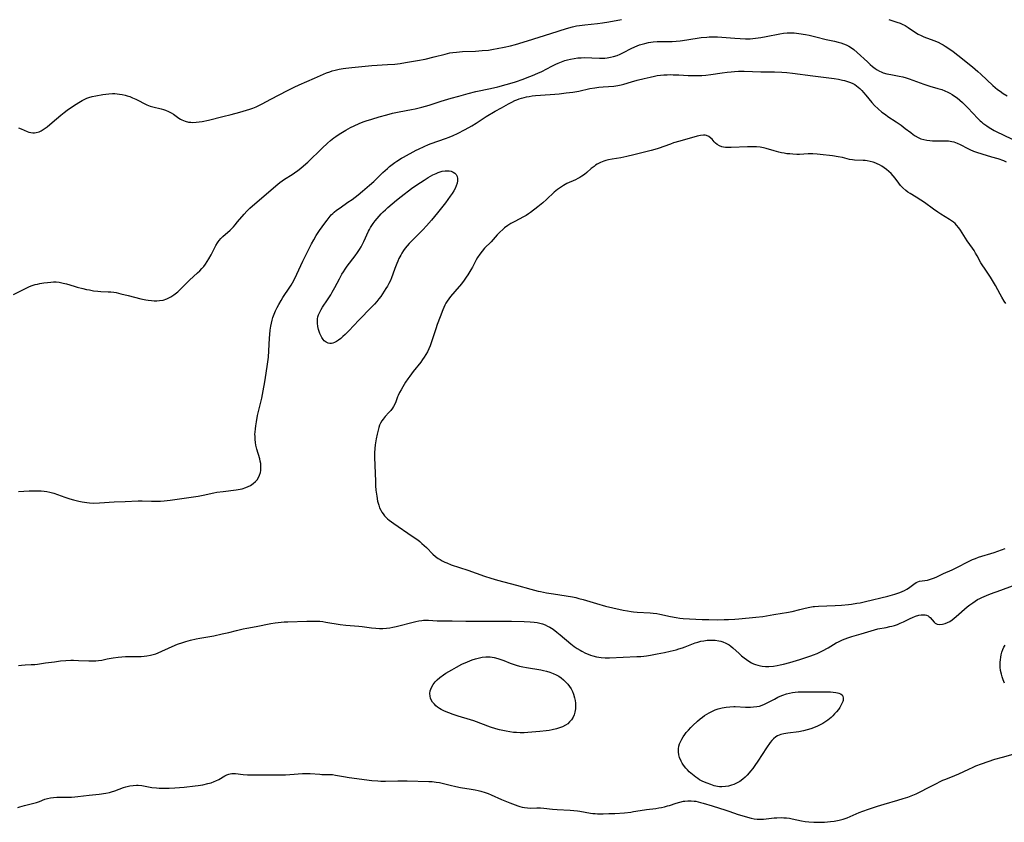
# Model space of a CAD drawing. Units: inches. Extents: x 2135636 to 2141086, y 166057 to 171562.
# Drawn here: x 2138925 to 2139153, y 168887 to 169073 of the extents above; entities that cross this region are included whole.
import ezdxf

# ---------------------------------------------------------------- set-up
doc = ezdxf.new("R2010")
doc.units = ezdxf.units.IN
doc.header["$MEASUREMENT"] = 0
doc.layers.add('c_08_T15S_R21E', color=159, linetype='Continuous')

msp = doc.modelspace()

# ---------------------------------------------------------------- linework, layer by layer
at = {"layer": 'c_08_T15S_R21E'}
for points in [[(2138924.68, 169047.96, 1064), (2138925.29, 169047.72, 1064), (2138926.71, 169047.09, 1064), (2138927.11, 169046.95, 1064), (2138927.54, 169046.84, 1064), (2138927.97, 169046.79, 1064), (2138928.38, 169046.79, 1064), (2138928.74, 169046.84, 1064), (2138929.43, 169047.05, 1064), (2138929.9, 169047.27, 1064), (2138930.37, 169047.54, 1064), (2138930.83, 169047.85, 1064), (2138931.3, 169048.19, 1064), (2138931.94, 169048.7, 1064), (2138933.49, 169050.04, 1064), (2138934.5, 169050.89, 1064), (2138935.23, 169051.47, 1064), (2138935.98, 169052.04, 1064), (2138937.4, 169053.03, 1064), (2138938.66, 169053.83, 1064), (2138939.4, 169054.27, 1064), (2138940.16, 169054.65, 1064), (2138940.46, 169054.78, 1064), (2138940.92, 169054.95, 1064), (2138941.72, 169055.18, 1064), (2138942.54, 169055.36, 1064), (2138944.21, 169055.65, 1064), (2138944.92, 169055.75, 1064), (2138945.62, 169055.82, 1064), (2138946.44, 169055.87, 1064), (2138946.96, 169055.87, 1064), (2138947.48, 169055.83, 1064), (2138948.08, 169055.76, 1064), (2138948.67, 169055.65, 1064), (2138949.33, 169055.5, 1064), (2138949.79, 169055.37, 1064), (2138950.45, 169055.16, 1064), (2138951.09, 169054.91, 1064), (2138951.83, 169054.58, 1064), (2138954.4, 169053.3, 1064), (2138955.18, 169052.98, 1064), (2138955.76, 169052.78, 1064), (2138957.69, 169052.33, 1064), (2138958.26, 169052.17, 1064), (2138958.7, 169052.02, 1064), (2138959.39, 169051.73, 1064), (2138960.04, 169051.38, 1064), (2138960.52, 169051.07, 1064), (2138961.76, 169050.19, 1064), (2138962.15, 169049.95, 1064), (2138962.45, 169049.79, 1064), (2138963.22, 169049.48, 1064), (2138964.04, 169049.28, 1064), (2138964.55, 169049.22, 1064), (2138965.05, 169049.2, 1064), (2138965.76, 169049.24, 1064), (2138966.49, 169049.32, 1064), (2138967.2, 169049.45, 1064), (2138968.61, 169049.75, 1064), (2138971.93, 169050.53, 1064), (2138973.85, 169051, 1064), (2138975.89, 169051.57, 1064), (2138977.41, 169052.01, 1064), (2138978.17, 169052.26, 1064), (2138978.92, 169052.53, 1064), (2138979.68, 169052.84, 1064), (2138981.06, 169053.51, 1064), (2138983.04, 169054.54, 1064), (2138986.94, 169056.6, 1064), (2138988.42, 169057.34, 1064), (2138989.58, 169057.89, 1064), (2138993.13, 169059.47, 1064), (2138995.21, 169060.36, 1064), (2138995.95, 169060.65, 1064), (2138996.69, 169060.93, 1064), (2138997.24, 169061.11, 1064), (2138997.95, 169061.31, 1064), (2138998.85, 169061.52, 1064), (2138999.76, 169061.68, 1064), (2139000.41, 169061.78, 1064), (2139001.79, 169061.94, 1064), (2139006.42, 169062.38, 1064), (2139010.07, 169062.59, 1064), (2139011.71, 169062.71, 1064), (2139013, 169062.86, 1064), (2139014.23, 169063.04, 1064), (2139017.02, 169063.5, 1064), (2139018.79, 169063.85, 1064), (2139020.86, 169064.34, 1064), (2139023.36, 169065.01, 1064), (2139024.5, 169065.26, 1064), (2139025.2, 169065.37, 1064), (2139026.01, 169065.47, 1064), (2139027.43, 169065.58, 1064), (2139030.41, 169065.71, 1064), (2139031.91, 169065.8, 1064), (2139033.39, 169065.95, 1064), (2139034.59, 169066.13, 1064), (2139035.45, 169066.28, 1064), (2139037, 169066.6, 1064), (2139038.51, 169066.95, 1064), (2139039.67, 169067.26, 1064), (2139042.4, 169068.05, 1064), (2139047.81, 169069.73, 1064), (2139051.47, 169070.93, 1064), (2139052.86, 169071.31, 1064), (2139053.74, 169071.51, 1064), (2139054.46, 169071.64, 1064), (2139055.69, 169071.8, 1064), (2139058.66, 169072.09, 1064), (2139059.75, 169072.23, 1064), (2139061.23, 169072.47, 1064), (2139064.16, 169073.03, 1064)], [(2139126, 169072.97, 1064), (2139127.84, 169072.4, 1064), (2139128.63, 169072.13, 1064), (2139129.08, 169071.95, 1064), (2139129.8, 169071.59, 1064), (2139130.49, 169071.17, 1064), (2139132.16, 169070.02, 1064), (2139132.84, 169069.61, 1064), (2139133.47, 169069.29, 1064), (2139134.13, 169069, 1064), (2139136.42, 169068.12, 1064), (2139137.4, 169067.73, 1064), (2139138.16, 169067.37, 1064), (2139138.59, 169067.13, 1064), (2139139.04, 169066.86, 1064), (2139139.69, 169066.45, 1064), (2139140.88, 169065.58, 1064), (2139141.99, 169064.72, 1064), (2139145.36, 169062.04, 1064), (2139146.59, 169060.99, 1064), (2139147.33, 169060.33, 1064), (2139150.07, 169057.76, 1064), (2139150.61, 169057.29, 1064), (2139151.17, 169056.84, 1064), (2139151.74, 169056.42, 1064), (2139152.48, 169055.91, 1064), (2139153.41, 169055.36, 1064)], [(2138923.51, 169009.36, 1066), (2138925.66, 169010.47, 1066), (2138926.45, 169010.85, 1066), (2138927.25, 169011.21, 1066), (2138927.88, 169011.45, 1066), (2138928.52, 169011.67, 1066), (2138929.06, 169011.81, 1066), (2138929.61, 169011.94, 1066), (2138930.56, 169012.11, 1066), (2138931.37, 169012.2, 1066), (2138932.13, 169012.27, 1066), (2138932.75, 169012.29, 1066), (2138933.37, 169012.29, 1066), (2138934.11, 169012.22, 1066), (2138935, 169012.04, 1066), (2138935.76, 169011.83, 1066), (2138937.54, 169011.29, 1066), (2138938.22, 169011.09, 1066), (2138939.6, 169010.75, 1066), (2138940.44, 169010.56, 1066), (2138941.11, 169010.44, 1066), (2138942.07, 169010.28, 1066), (2138943.03, 169010.17, 1066), (2138943.75, 169010.12, 1066), (2138945.4, 169010.04, 1066), (2138946.05, 169009.99, 1066), (2138946.71, 169009.91, 1066), (2138947.28, 169009.82, 1066), (2138948.34, 169009.58, 1066), (2138950.03, 169009.14, 1066), (2138952.98, 169008.43, 1066), (2138954.12, 169008.18, 1066), (2138954.68, 169008.08, 1066), (2138955.49, 169007.99, 1066), (2138956.04, 169007.95, 1066), (2138956.69, 169007.95, 1066), (2138957.34, 169007.99, 1066), (2138958.12, 169008.12, 1066), (2138959.01, 169008.39, 1066), (2138959.48, 169008.6, 1066), (2138959.94, 169008.84, 1066), (2138960.62, 169009.29, 1066), (2138961.26, 169009.81, 1066), (2138961.52, 169010.05, 1066), (2138962, 169010.51, 1066), (2138963.62, 169012.13, 1066), (2138964.25, 169012.74, 1066), (2138966.1, 169014.41, 1066), (2138966.61, 169014.89, 1066), (2138967.09, 169015.39, 1066), (2138967.55, 169015.91, 1066), (2138967.94, 169016.42, 1066), (2138968.36, 169017.03, 1066), (2138968.75, 169017.66, 1066), (2138969.27, 169018.6, 1066), (2138970.37, 169020.76, 1066), (2138970.69, 169021.31, 1066), (2138970.88, 169021.58, 1066), (2138971.12, 169021.91, 1066), (2138971.47, 169022.31, 1066), (2138971.93, 169022.78, 1066), (2138973.62, 169024.31, 1066), (2138974.39, 169025.06, 1066), (2138974.78, 169025.49, 1066), (2138975.38, 169026.17, 1066), (2138976.89, 169028, 1066), (2138977.53, 169028.7, 1066), (2138978.2, 169029.37, 1066), (2138978.82, 169029.94, 1066), (2138979.79, 169030.78, 1066), (2138984.22, 169034.52, 1066), (2138985.13, 169035.29, 1066), (2138985.67, 169035.7, 1066), (2138986.25, 169036.11, 1066), (2138987.97, 169037.16, 1066), (2138988.55, 169037.54, 1066), (2138989.3, 169038.07, 1066), (2138990.03, 169038.64, 1066), (2138990.65, 169039.16, 1066), (2138991.59, 169040.02, 1066), (2138994.9, 169043.22, 1066), (2138996.16, 169044.4, 1066), (2138996.87, 169045.02, 1066), (2138997.61, 169045.61, 1066), (2138998.06, 169045.94, 1066), (2138998.84, 169046.47, 1066), (2138999.64, 169046.96, 1066), (2139000.43, 169047.42, 1066), (2139001.52, 169048.01, 1066), (2139002.36, 169048.43, 1066), (2139003.46, 169048.92, 1066), (2139004.44, 169049.3, 1066), (2139005.11, 169049.55, 1066), (2139006.42, 169049.99, 1066), (2139008.09, 169050.49, 1066), (2139009.9, 169050.98, 1066), (2139011.19, 169051.31, 1066), (2139011.95, 169051.49, 1066), (2139012.73, 169051.65, 1066), (2139015.58, 169052.17, 1066), (2139016.43, 169052.34, 1066), (2139018.01, 169052.72, 1066), (2139019.65, 169053.2, 1066), (2139022.46, 169054.08, 1066), (2139024.77, 169054.78, 1066), (2139026.53, 169055.29, 1066), (2139028.7, 169055.9, 1066), (2139030.45, 169056.34, 1066), (2139033.9, 169057.08, 1066), (2139035.61, 169057.46, 1066), (2139037.5, 169057.94, 1066), (2139038.85, 169058.32, 1066), (2139039.69, 169058.59, 1066), (2139041.41, 169059.19, 1066), (2139042.39, 169059.56, 1066), (2139043.61, 169060.04, 1066), (2139044.81, 169060.57, 1066), (2139045.72, 169061, 1066), (2139048.05, 169062.24, 1066), (2139049.01, 169062.71, 1066), (2139049.49, 169062.92, 1066), (2139050.29, 169063.24, 1066), (2139051.1, 169063.51, 1066), (2139051.68, 169063.68, 1066), (2139052.4, 169063.86, 1066), (2139053.22, 169064.01, 1066), (2139054.04, 169064.12, 1066), (2139054.44, 169064.15, 1066), (2139054.87, 169064.17, 1066), (2139055.55, 169064.18, 1066), (2139059.06, 169064.05, 1066), (2139059.82, 169064.05, 1066), (2139060.35, 169064.08, 1066), (2139060.9, 169064.14, 1066), (2139061.63, 169064.27, 1066), (2139062.35, 169064.44, 1066), (2139063.16, 169064.71, 1066), (2139063.89, 169065.01, 1066), (2139064.47, 169065.29, 1066), (2139066.55, 169066.35, 1066), (2139067.8, 169066.9, 1066), (2139068.36, 169067.12, 1066), (2139068.93, 169067.31, 1066), (2139069.55, 169067.49, 1066), (2139070.39, 169067.67, 1066), (2139070.93, 169067.75, 1066), (2139071.47, 169067.81, 1066), (2139072.42, 169067.88, 1066), (2139075.9, 169067.95, 1066), (2139076.83, 169068, 1066), (2139077.76, 169068.08, 1066), (2139079.32, 169068.28, 1066), (2139082.6, 169068.81, 1066), (2139083.92, 169068.95, 1066), (2139084.43, 169068.99, 1066), (2139085.26, 169069.01, 1066), (2139086.39, 169068.98, 1066), (2139087.41, 169068.93, 1066), (2139090.42, 169068.67, 1066), (2139091.66, 169068.59, 1066), (2139092.83, 169068.55, 1066), (2139093.97, 169068.57, 1066), (2139095.16, 169068.67, 1066), (2139096.38, 169068.83, 1066), (2139097.65, 169069.06, 1066), (2139100.84, 169069.71, 1066), (2139101.65, 169069.85, 1066), (2139102.49, 169069.93, 1066), (2139102.85, 169069.95, 1066), (2139103.48, 169069.94, 1066), (2139104.11, 169069.91, 1066), (2139105.17, 169069.79, 1066), (2139106.76, 169069.53, 1066), (2139107.6, 169069.36, 1066), (2139109.16, 169069, 1066), (2139111.5, 169068.41, 1066), (2139113.48, 169067.99, 1066), (2139114.33, 169067.78, 1066), (2139114.94, 169067.6, 1066), (2139115.56, 169067.39, 1066), (2139116.16, 169067.14, 1066), (2139116.74, 169066.86, 1066), (2139117.13, 169066.63, 1066), (2139117.96, 169066.04, 1066), (2139118.73, 169065.38, 1066), (2139121.06, 169063.22, 1066), (2139121.72, 169062.61, 1066), (2139122.28, 169062.13, 1066), (2139122.85, 169061.68, 1066), (2139123.29, 169061.38, 1066), (2139123.84, 169061.07, 1066), (2139124.27, 169060.87, 1066), (2139124.72, 169060.7, 1066), (2139125.55, 169060.45, 1066), (2139126.47, 169060.25, 1066), (2139128.44, 169059.9, 1066), (2139129.28, 169059.72, 1066), (2139130.01, 169059.52, 1066), (2139130.74, 169059.29, 1066), (2139134.11, 169058.07, 1066), (2139134.83, 169057.83, 1066), (2139135.51, 169057.62, 1066), (2139137.37, 169057.08, 1066), (2139138.3, 169056.78, 1066), (2139138.98, 169056.52, 1066), (2139139.65, 169056.21, 1066), (2139140.16, 169055.94, 1066), (2139140.68, 169055.64, 1066), (2139141.18, 169055.31, 1066), (2139141.8, 169054.86, 1066), (2139142.44, 169054.34, 1066), (2139143.05, 169053.79, 1066), (2139143.68, 169053.17, 1066), (2139144.31, 169052.54, 1066), (2139146.58, 169050.11, 1066), (2139147.14, 169049.57, 1066), (2139147.45, 169049.3, 1066), (2139147.8, 169049.01, 1066), (2139148.23, 169048.69, 1066), (2139148.68, 169048.38, 1066), (2139149.26, 169048.02, 1066), (2139150.41, 169047.36, 1066), (2139151.15, 169046.95, 1066), (2139152.29, 169046.37, 1066), (2139154.67, 169045.28, 1066)], [(2138924.66, 168963.83, 1068), (2138927.17, 168963.97, 1068), (2138928.37, 168964.01, 1068), (2138929.32, 168964.01, 1068), (2138929.96, 168963.99, 1068), (2138930.6, 168963.94, 1068), (2138931.27, 168963.85, 1068), (2138931.94, 168963.7, 1068), (2138932.89, 168963.42, 1068), (2138934.58, 168962.81, 1068), (2138935.41, 168962.53, 1068), (2138936.6, 168962.16, 1068), (2138937.41, 168961.93, 1068), (2138938.61, 168961.62, 1068), (2138939.43, 168961.43, 1068), (2138940.47, 168961.26, 1068), (2138941.11, 168961.2, 1068), (2138942.14, 168961.16, 1068), (2138943.39, 168961.19, 1068), (2138946.79, 168961.44, 1068), (2138949.39, 168961.53, 1068), (2138952.39, 168961.68, 1068), (2138953.29, 168961.69, 1068), (2138955.43, 168961.62, 1068), (2138956.78, 168961.6, 1068), (2138957.55, 168961.62, 1068), (2138958.4, 168961.67, 1068), (2138959.1, 168961.73, 1068), (2138959.78, 168961.82, 1068), (2138962.45, 168962.22, 1068), (2138966.25, 168962.75, 1068), (2138967.41, 168962.96, 1068), (2138969.88, 168963.5, 1068), (2138970.6, 168963.64, 1068), (2138972.06, 168963.86, 1068), (2138975.02, 168964.21, 1068), (2138975.97, 168964.37, 1068), (2138976.43, 168964.47, 1068), (2138977.24, 168964.72, 1068), (2138977.82, 168964.96, 1068), (2138978.36, 168965.25, 1068), (2138978.96, 168965.66, 1068), (2138979.48, 168966.12, 1068), (2138979.86, 168966.56, 1068), (2138980.18, 168967.05, 1068), (2138980.46, 168967.62, 1068), (2138980.65, 168968.24, 1068), (2138980.73, 168968.69, 1068), (2138980.77, 168969.15, 1068), (2138980.76, 168969.82, 1068), (2138980.71, 168970.33, 1068), (2138980.62, 168970.84, 1068), (2138980.48, 168971.39, 1068), (2138979.83, 168973.6, 1068), (2138979.62, 168974.52, 1068), (2138979.51, 168975.18, 1068), (2138979.44, 168975.85, 1068), (2138979.4, 168976.52, 1068), (2138979.39, 168977.09, 1068), (2138979.41, 168977.57, 1068), (2138979.48, 168978.31, 1068), (2138979.57, 168979.04, 1068), (2138979.72, 168979.94, 1068), (2138980.01, 168981.37, 1068), (2138980.96, 168985.45, 1068), (2138981.32, 168987.11, 1068), (2138981.7, 168989.17, 1068), (2138982.01, 168991.18, 1068), (2138982.31, 168993.3, 1068), (2138982.49, 168994.88, 1068), (2138982.59, 168996.33, 1068), (2138982.74, 168999.31, 1068), (2138982.79, 169000.11, 1068), (2138982.9, 169001.14, 1068), (2138983.05, 169002.08, 1068), (2138983.18, 169002.75, 1068), (2138983.35, 169003.42, 1068), (2138983.54, 169004.04, 1068), (2138983.81, 169004.81, 1068), (2138984.17, 169005.65, 1068), (2138984.53, 169006.38, 1068), (2138984.92, 169007.1, 1068), (2138985.47, 169008.04, 1068), (2138985.86, 169008.67, 1068), (2138987.42, 169011.06, 1068), (2138987.75, 169011.58, 1068), (2138988.07, 169012.12, 1068), (2138988.51, 169012.92, 1068), (2138989.1, 169014.1, 1068), (2138990.5, 169017.13, 1068), (2138992.49, 169021.13, 1068), (2138992.99, 169022.06, 1068), (2138993.58, 169023.05, 1068), (2138994.35, 169024.22, 1068), (2138995.53, 169025.9, 1068), (2138996.06, 169026.61, 1068), (2138996.54, 169027.22, 1068), (2138997.05, 169027.79, 1068), (2138997.41, 169028.15, 1068), (2138997.74, 169028.45, 1068), (2138998.26, 169028.88, 1068), (2138999.08, 169029.48, 1068), (2139000.91, 169030.72, 1068), (2139001.89, 169031.4, 1068), (2139003.27, 169032.45, 1068), (2139004.3, 169033.29, 1068), (2139005.9, 169034.68, 1068), (2139006.85, 169035.57, 1068), (2139008.96, 169037.61, 1068), (2139010.01, 169038.57, 1068), (2139010.53, 169039, 1068), (2139011.11, 169039.47, 1068), (2139011.71, 169039.9, 1068), (2139012.22, 169040.25, 1068), (2139013.28, 169040.9, 1068), (2139013.74, 169041.16, 1068), (2139016.67, 169042.76, 1068), (2139017.23, 169043.05, 1068), (2139018.5, 169043.65, 1068), (2139019.5, 169044.06, 1068), (2139020.17, 169044.32, 1068), (2139023.48, 169045.47, 1068), (2139024.29, 169045.78, 1068), (2139025.25, 169046.18, 1068), (2139026.24, 169046.65, 1068), (2139028.03, 169047.59, 1068), (2139029.52, 169048.43, 1068), (2139030.56, 169049.06, 1068), (2139032.9, 169050.53, 1068), (2139034.94, 169051.77, 1068), (2139036.39, 169052.61, 1068), (2139038.05, 169053.52, 1068), (2139038.79, 169053.9, 1068), (2139039.54, 169054.25, 1068), (2139039.98, 169054.43, 1068), (2139040.52, 169054.63, 1068), (2139041.06, 169054.81, 1068), (2139041.63, 169054.97, 1068), (2139042.22, 169055.11, 1068), (2139042.81, 169055.23, 1068), (2139043.55, 169055.34, 1068), (2139044.3, 169055.42, 1068), (2139045.41, 169055.52, 1068), (2139048.76, 169055.73, 1068), (2139049.74, 169055.82, 1068), (2139051.39, 169056.01, 1068), (2139052.9, 169056.21, 1068), (2139054.34, 169056.46, 1068), (2139056.84, 169057.01, 1068), (2139058.01, 169057.23, 1068), (2139058.96, 169057.36, 1068), (2139059.92, 169057.45, 1068), (2139062.4, 169057.61, 1068), (2139063.3, 169057.73, 1068), (2139064.11, 169057.89, 1068), (2139064.72, 169058.05, 1068), (2139066.51, 169058.59, 1068), (2139067.84, 169058.96, 1068), (2139069.42, 169059.36, 1068), (2139070.81, 169059.7, 1068), (2139071.81, 169059.9, 1068), (2139072.46, 169060.02, 1068), (2139073.19, 169060.11, 1068), (2139073.95, 169060.19, 1068), (2139074.71, 169060.23, 1068), (2139075.41, 169060.25, 1068), (2139076.1, 169060.24, 1068), (2139077.42, 169060.19, 1068), (2139079.63, 169060.07, 1068), (2139080.76, 169060.03, 1068), (2139081.4, 169060.03, 1068), (2139082.73, 169060.07, 1068), (2139083.72, 169060.15, 1068), (2139084.88, 169060.28, 1068), (2139087.43, 169060.67, 1068), (2139088.65, 169060.84, 1068), (2139089.54, 169060.93, 1068), (2139090.29, 169060.99, 1068), (2139091.23, 169061.02, 1068), (2139092.58, 169061.02, 1068), (2139096.42, 169060.91, 1068), (2139099.61, 169060.89, 1068), (2139101.3, 169060.81, 1068), (2139102.42, 169060.73, 1068), (2139103.75, 169060.59, 1068), (2139108.45, 169060.01, 1068), (2139113.39, 169059.34, 1068), (2139114.4, 169059.18, 1068), (2139115.27, 169059.01, 1068), (2139115.77, 169058.9, 1068), (2139116.26, 169058.77, 1068), (2139117.13, 169058.46, 1068), (2139117.71, 169058.18, 1068), (2139118.13, 169057.94, 1068), (2139118.52, 169057.67, 1068), (2139118.93, 169057.35, 1068), (2139119.32, 169057.01, 1068), (2139119.76, 169056.58, 1068), (2139120.19, 169056.13, 1068), (2139120.73, 169055.51, 1068), (2139122.11, 169053.83, 1068), (2139122.73, 169053.15, 1068), (2139123.55, 169052.34, 1068), (2139124.44, 169051.58, 1068), (2139125.22, 169051.01, 1068), (2139125.82, 169050.59, 1068), (2139127.73, 169049.32, 1068), (2139128.86, 169048.54, 1068), (2139129.83, 169047.82, 1068), (2139131.09, 169046.83, 1068), (2139131.68, 169046.4, 1068), (2139132.12, 169046.1, 1068), (2139132.82, 169045.71, 1068), (2139133.45, 169045.44, 1068), (2139134.11, 169045.24, 1068), (2139134.79, 169045.1, 1068), (2139135.47, 169045.01, 1068), (2139136.12, 169044.97, 1068), (2139136.76, 169044.96, 1068), (2139138.33, 169044.97, 1068), (2139139.09, 169044.96, 1068), (2139139.84, 169044.91, 1068), (2139140.58, 169044.8, 1068), (2139141.06, 169044.69, 1068), (2139141.81, 169044.42, 1068), (2139142.55, 169044.08, 1068), (2139144.3, 169043.15, 1068), (2139144.75, 169042.93, 1068), (2139145.63, 169042.55, 1068), (2139146.32, 169042.29, 1068), (2139147.53, 169041.9, 1068), (2139149.81, 169041.26, 1068), (2139151.2, 169040.84, 1068), (2139152.54, 169040.36, 1068), (2139153.2, 169040.09, 1068)], [(2139153.07, 169007.33, 1068), (2139152.69, 169007.88, 1068), (2139152.13, 169008.8, 1068), (2139151.76, 169009.46, 1068), (2139150.72, 169011.44, 1068), (2139150.03, 169012.66, 1068), (2139149.53, 169013.43, 1068), (2139148.28, 169015.25, 1068), (2139147.65, 169016.22, 1068), (2139147.34, 169016.74, 1068), (2139146.46, 169018.34, 1068), (2139146.1, 169018.97, 1068), (2139145.73, 169019.56, 1068), (2139145.34, 169020.14, 1068), (2139144.16, 169021.8, 1068), (2139143.77, 169022.41, 1068), (2139142.61, 169024.27, 1068), (2139142.22, 169024.82, 1068), (2139141.67, 169025.47, 1068), (2139141.33, 169025.81, 1068), (2139140.97, 169026.12, 1068), (2139140.52, 169026.46, 1068), (2139140.06, 169026.78, 1068), (2139138.04, 169028, 1068), (2139137.37, 169028.45, 1068), (2139136.34, 169029.15, 1068), (2139134.26, 169030.65, 1068), (2139133.41, 169031.24, 1068), (2139132.34, 169031.92, 1068), (2139130.94, 169032.76, 1068), (2139130.42, 169033.1, 1068), (2139129.92, 169033.47, 1068), (2139129.28, 169034.04, 1068), (2139128.75, 169034.63, 1068), (2139128.32, 169035.18, 1068), (2139127.48, 169036.32, 1068), (2139127.05, 169036.87, 1068), (2139126.55, 169037.42, 1068), (2139126.05, 169037.87, 1068), (2139125.51, 169038.31, 1068), (2139124.94, 169038.72, 1068), (2139124.42, 169039.05, 1068), (2139123.88, 169039.36, 1068), (2139123.33, 169039.64, 1068), (2139123.05, 169039.76, 1068), (2139122.38, 169039.99, 1068), (2139121.69, 169040.17, 1068), (2139121, 169040.3, 1068), (2139120.54, 169040.36, 1068), (2139120.07, 169040.4, 1068), (2139118.09, 169040.47, 1068), (2139117.61, 169040.52, 1068), (2139116.89, 169040.65, 1068), (2139115.27, 169041.05, 1068), (2139114.27, 169041.26, 1068), (2139113.01, 169041.45, 1068), (2139110.16, 169041.79, 1068), (2139109.41, 169041.87, 1068), (2139108.43, 169041.92, 1068), (2139107.39, 169041.9, 1068), (2139105.36, 169041.81, 1068), (2139104.71, 169041.81, 1068), (2139103.78, 169041.85, 1068), (2139103.12, 169041.9, 1068), (2139102.46, 169041.97, 1068), (2139101.81, 169042.07, 1068), (2139101.17, 169042.2, 1068), (2139100.57, 169042.34, 1068), (2139099.53, 169042.62, 1068), (2139097.66, 169043.19, 1068), (2139097.06, 169043.34, 1068), (2139096.23, 169043.48, 1068), (2139095.39, 169043.55, 1068), (2139094.61, 169043.57, 1068), (2139093.32, 169043.53, 1068), (2139089.54, 169043.36, 1068), (2139088.86, 169043.36, 1068), (2139088.2, 169043.41, 1068), (2139087.79, 169043.47, 1068), (2139087.4, 169043.56, 1068), (2139086.82, 169043.78, 1068), (2139086.32, 169044.07, 1068), (2139085.94, 169044.39, 1068), (2139085.65, 169044.69, 1068), (2139085.12, 169045.31, 1068), (2139084.83, 169045.59, 1068), (2139084.41, 169045.91, 1068), (2139083.86, 169046.15, 1068), (2139083.5, 169046.23, 1068), (2139083.12, 169046.25, 1068), (2139082.42, 169046.18, 1068), (2139081.68, 169046.02, 1068), (2139077.71, 169044.89, 1068), (2139076.24, 169044.44, 1068), (2139075.53, 169044.2, 1068), (2139072.67, 169043.2, 1068), (2139071.92, 169042.97, 1068), (2139071.02, 169042.73, 1068), (2139067.05, 169041.7, 1068), (2139065.4, 169041.32, 1068), (2139064, 169041.04, 1068), (2139062.04, 169040.7, 1068), (2139061.18, 169040.53, 1068), (2139060.59, 169040.38, 1068), (2139060.07, 169040.23, 1068), (2139059.29, 169039.92, 1068), (2139058.55, 169039.53, 1068), (2139058.19, 169039.3, 1068), (2139057.83, 169039.03, 1068), (2139057.2, 169038.51, 1068), (2139056.19, 169037.61, 1068), (2139055.62, 169037.16, 1068), (2139055.01, 169036.75, 1068), (2139054.57, 169036.48, 1068), (2139054.11, 169036.23, 1068), (2139053.53, 169035.95, 1068), (2139051.55, 169035.04, 1068), (2139050.76, 169034.63, 1068), (2139050.03, 169034.18, 1068), (2139049.34, 169033.68, 1068), (2139048.62, 169033.07, 1068), (2139046.86, 169031.39, 1068), (2139046.01, 169030.63, 1068), (2139044.83, 169029.69, 1068), (2139043.15, 169028.39, 1068), (2139042.65, 169028.04, 1068), (2139042.09, 169027.67, 1068), (2139041.51, 169027.34, 1068), (2139039.48, 169026.28, 1068), (2139038.61, 169025.8, 1068), (2139037.87, 169025.32, 1068), (2139037.15, 169024.8, 1068), (2139036.72, 169024.43, 1068), (2139036.06, 169023.81, 1068), (2139035.44, 169023.16, 1068), (2139034, 169021.6, 1068), (2139032.52, 169020.11, 1068), (2139031.92, 169019.44, 1068), (2139031.37, 169018.74, 1068), (2139030.87, 169017.97, 1068), (2139030.57, 169017.43, 1068), (2139029.68, 169015.75, 1068), (2139029.33, 169015.13, 1068), (2139028.62, 169013.94, 1068), (2139028.25, 169013.37, 1068), (2139027.77, 169012.69, 1068), (2139027.14, 169011.89, 1068), (2139025.59, 169010.09, 1068), (2139024.63, 169008.92, 1068), (2139024.24, 169008.41, 1068), (2139023.88, 169007.88, 1068), (2139023.58, 169007.4, 1068), (2139023.31, 169006.9, 1068), (2139023.07, 169006.38, 1068), (2139022.85, 169005.85, 1068), (2139022.25, 169004.25, 1068), (2139021.57, 169002.49, 1068), (2139021.2, 169001.49, 1068), (2139020.13, 168998.23, 1068), (2139019.89, 168997.55, 1068), (2139019.6, 168996.81, 1068), (2139019.29, 168996.14, 1068), (2139018.95, 168995.49, 1068), (2139018.56, 168994.88, 1068), (2139018.17, 168994.34, 1068), (2139017.73, 168993.78, 1068), (2139015.97, 168991.6, 1068), (2139015.18, 168990.53, 1068), (2139014.75, 168989.91, 1068), (2139014.24, 168989.12, 1068), (2139013.61, 168988.06, 1068), (2139013.21, 168987.38, 1068), (2139012.84, 168986.7, 1068), (2139012.53, 168986.06, 1068), (2139012.37, 168985.69, 1068), (2139011.94, 168984.57, 1068), (2139011.71, 168984.03, 1068), (2139011.42, 168983.47, 1068), (2139011.19, 168983.11, 1068), (2139010.8, 168982.58, 1068), (2139010.37, 168982.08, 1068), (2139009.53, 168981.15, 1068), (2139009.05, 168980.59, 1068), (2139008.73, 168980.14, 1068), (2139008.45, 168979.66, 1068), (2139008.22, 168979.15, 1068), (2139008.04, 168978.62, 1068), (2139007.8, 168977.73, 1068), (2139007.65, 168977.11, 1068), (2139007.42, 168975.98, 1068), (2139007.18, 168974.64, 1068), (2139007.08, 168973.74, 1068), (2139007.04, 168972.77, 1068), (2139007.04, 168971.8, 1068), (2139007.25, 168966.11, 1068), (2139007.29, 168965.13, 1068), (2139007.37, 168964.13, 1068), (2139007.55, 168962.71, 1068), (2139007.77, 168961.57, 1068), (2139008.02, 168960.63, 1068), (2139008.22, 168960.06, 1068), (2139008.47, 168959.51, 1068), (2139008.73, 168959.07, 1068), (2139009.02, 168958.65, 1068), (2139009.36, 168958.23, 1068), (2139009.73, 168957.84, 1068), (2139010.08, 168957.52, 1068), (2139010.44, 168957.22, 1068), (2139010.97, 168956.81, 1068), (2139011.52, 168956.41, 1068), (2139015.74, 168953.53, 1068), (2139017.03, 168952.61, 1068), (2139017.5, 168952.25, 1068), (2139018.01, 168951.83, 1068), (2139018.54, 168951.35, 1068), (2139019.06, 168950.86, 1068), (2139020.57, 168949.36, 1068), (2139021.17, 168948.83, 1068), (2139021.8, 168948.35, 1068), (2139022.2, 168948.09, 1068), (2139022.73, 168947.78, 1068), (2139023.29, 168947.5, 1068), (2139023.76, 168947.29, 1068), (2139024.8, 168946.9, 1068), (2139028.66, 168945.63, 1068), (2139032.49, 168944.24, 1068), (2139033.94, 168943.76, 1068), (2139035.48, 168943.31, 1068), (2139039.88, 168942.18, 1068), (2139043.19, 168941.24, 1068), (2139044.9, 168940.8, 1068), (2139045.46, 168940.67, 1068), (2139046.85, 168940.4, 1068), (2139048.42, 168940.14, 1068), (2139051.39, 168939.69, 1068), (2139052.82, 168939.44, 1068), (2139053.64, 168939.27, 1068), (2139054.34, 168939.11, 1068), (2139055.3, 168938.85, 1068), (2139058.36, 168937.9, 1068), (2139060.49, 168937.31, 1068), (2139062.16, 168936.92, 1068), (2139064.6, 168936.41, 1068), (2139065.55, 168936.23, 1068), (2139066.45, 168936.08, 1068), (2139066.95, 168936.02, 1068), (2139067.8, 168935.94, 1068), (2139070.79, 168935.74, 1068), (2139071.47, 168935.68, 1068), (2139072.32, 168935.57, 1068), (2139073.04, 168935.45, 1068), (2139075.5, 168934.91, 1068), (2139076.85, 168934.67, 1068), (2139077.67, 168934.56, 1068), (2139078.44, 168934.48, 1068), (2139079.88, 168934.36, 1068), (2139081.41, 168934.28, 1068), (2139082.87, 168934.23, 1068), (2139084.41, 168934.19, 1068), (2139086.44, 168934.18, 1068), (2139087.92, 168934.19, 1068), (2139088.93, 168934.21, 1068), (2139090.39, 168934.28, 1068), (2139091.33, 168934.35, 1068), (2139095.25, 168934.74, 1068), (2139096.84, 168934.93, 1068), (2139099.45, 168935.37, 1068), (2139101.33, 168935.66, 1068), (2139102.36, 168935.83, 1068), (2139103.64, 168936.1, 1068), (2139105.4, 168936.53, 1068), (2139106.64, 168936.83, 1068), (2139107.72, 168937.06, 1068), (2139108.48, 168937.19, 1068), (2139108.85, 168937.24, 1068), (2139109.75, 168937.31, 1068), (2139113.62, 168937.46, 1068), (2139115.1, 168937.55, 1068), (2139116.73, 168937.69, 1068), (2139117.4, 168937.78, 1068), (2139118.61, 168937.97, 1068), (2139119.36, 168938.11, 1068), (2139120.59, 168938.38, 1068), (2139125.77, 168939.63, 1068), (2139127.43, 168940.08, 1068), (2139128.07, 168940.28, 1068), (2139128.59, 168940.47, 1068), (2139129.09, 168940.67, 1068), (2139129.68, 168940.95, 1068), (2139130.16, 168941.22, 1068), (2139130.6, 168941.5, 1068), (2139131.81, 168942.39, 1068), (2139132.37, 168942.76, 1068), (2139132.71, 168942.93, 1068), (2139133.08, 168943.06, 1068), (2139133.74, 168943.19, 1068), (2139134.93, 168943.35, 1068), (2139135.44, 168943.46, 1068), (2139135.91, 168943.59, 1068), (2139136.37, 168943.76, 1068), (2139136.97, 168944.01, 1068), (2139138.67, 168944.85, 1068), (2139140.69, 168945.73, 1068), (2139141.76, 168946.22, 1068), (2139142.23, 168946.46, 1068), (2139144.02, 168947.43, 1068), (2139144.73, 168947.79, 1068), (2139145.4, 168948.09, 1068), (2139146.08, 168948.35, 1068), (2139146.8, 168948.6, 1068), (2139150.42, 168949.73, 1068), (2139152.94, 168950.61, 1068)], [(2138924.66, 168923.6, 1070), (2138925.37, 168923.67, 1070), (2138926.25, 168923.73, 1070), (2138927.64, 168923.78, 1070), (2138928.45, 168923.83, 1070), (2138929.11, 168923.91, 1070), (2138930.95, 168924.18, 1070), (2138933.03, 168924.46, 1070), (2138934.42, 168924.63, 1070), (2138935.62, 168924.73, 1070), (2138936.82, 168924.8, 1070), (2138937.39, 168924.8, 1070), (2138938.6, 168924.77, 1070), (2138940.97, 168924.65, 1070), (2138942.07, 168924.63, 1070), (2138942.54, 168924.64, 1070), (2138943.23, 168924.71, 1070), (2138943.94, 168924.83, 1070), (2138945.18, 168925.1, 1070), (2138946.55, 168925.36, 1070), (2138947.75, 168925.53, 1070), (2138948.58, 168925.61, 1070), (2138949.44, 168925.65, 1070), (2138950.21, 168925.66, 1070), (2138951.75, 168925.64, 1070), (2138953.05, 168925.67, 1070), (2138953.73, 168925.71, 1070), (2138954.41, 168925.79, 1070), (2138955.23, 168925.94, 1070), (2138955.84, 168926.1, 1070), (2138956.43, 168926.3, 1070), (2138957, 168926.52, 1070), (2138960.21, 168927.98, 1070), (2138961.5, 168928.49, 1070), (2138962.74, 168928.93, 1070), (2138963.4, 168929.13, 1070), (2138964.46, 168929.41, 1070), (2138965.79, 168929.71, 1070), (2138966.64, 168929.88, 1070), (2138969.84, 168930.47, 1070), (2138971.81, 168930.88, 1070), (2138973.35, 168931.24, 1070), (2138975.1, 168931.7, 1070), (2138976.03, 168931.93, 1070), (2138976.67, 168932.07, 1070), (2138977.53, 168932.24, 1070), (2138979.64, 168932.61, 1070), (2138983.09, 168933.28, 1070), (2138984.03, 168933.44, 1070), (2138984.74, 168933.54, 1070), (2138985.44, 168933.62, 1070), (2138986.13, 168933.67, 1070), (2138987.01, 168933.71, 1070), (2138991.4, 168933.84, 1070), (2138992.61, 168933.86, 1070), (2138993.85, 168933.83, 1070), (2138994.37, 168933.8, 1070), (2138995.08, 168933.73, 1070), (2138995.79, 168933.63, 1070), (2138999.11, 168933.07, 1070), (2139000.43, 168932.9, 1070), (2139003.4, 168932.66, 1070), (2139004.16, 168932.58, 1070), (2139006.38, 168932.28, 1070), (2139007.38, 168932.18, 1070), (2139008.17, 168932.14, 1070), (2139008.96, 168932.14, 1070), (2139009.82, 168932.2, 1070), (2139010.56, 168932.29, 1070), (2139011.3, 168932.42, 1070), (2139012.09, 168932.59, 1070), (2139012.94, 168932.8, 1070), (2139015.34, 168933.43, 1070), (2139016.57, 168933.74, 1070), (2139017.26, 168933.89, 1070), (2139017.96, 168934, 1070), (2139018.41, 168934.05, 1070), (2139018.85, 168934.06, 1070), (2139019.55, 168934.05, 1070), (2139021.5, 168933.94, 1070), (2139022.17, 168933.93, 1070), (2139025.04, 168933.92, 1070), (2139028.14, 168933.83, 1070), (2139029.69, 168933.8, 1070), (2139031.95, 168933.8, 1070), (2139036.43, 168933.86, 1070), (2139038.76, 168933.82, 1070), (2139041.69, 168933.73, 1070), (2139043.05, 168933.67, 1070), (2139043.99, 168933.59, 1070), (2139044.64, 168933.5, 1070), (2139045.28, 168933.37, 1070), (2139045.92, 168933.19, 1070), (2139046.55, 168932.95, 1070), (2139047.09, 168932.7, 1070), (2139047.62, 168932.42, 1070), (2139048.35, 168931.96, 1070), (2139049.25, 168931.3, 1070), (2139049.98, 168930.7, 1070), (2139052.47, 168928.6, 1070), (2139053.22, 168928.01, 1070), (2139053.89, 168927.53, 1070), (2139054.58, 168927.09, 1070), (2139054.99, 168926.86, 1070), (2139055.88, 168926.41, 1070), (2139056.43, 168926.18, 1070), (2139056.99, 168925.97, 1070), (2139057.52, 168925.8, 1070), (2139058.37, 168925.59, 1070), (2139058.91, 168925.5, 1070), (2139059.45, 168925.42, 1070), (2139060.4, 168925.35, 1070), (2139061.39, 168925.35, 1070), (2139064.54, 168925.52, 1070), (2139067.71, 168925.64, 1070), (2139068.67, 168925.68, 1070), (2139069.38, 168925.74, 1070), (2139069.98, 168925.82, 1070), (2139070.85, 168925.96, 1070), (2139072.44, 168926.25, 1070), (2139074.1, 168926.59, 1070), (2139075.4, 168926.88, 1070), (2139076.83, 168927.23, 1070), (2139077.47, 168927.41, 1070), (2139078.28, 168927.67, 1070), (2139078.94, 168927.91, 1070), (2139081.2, 168928.8, 1070), (2139081.86, 168929.01, 1070), (2139082.56, 168929.19, 1070), (2139083.26, 168929.32, 1070), (2139083.97, 168929.41, 1070), (2139084.45, 168929.45, 1070), (2139085.01, 168929.46, 1070), (2139085.84, 168929.43, 1070), (2139086.66, 168929.32, 1070), (2139087.19, 168929.2, 1070), (2139087.59, 168929.09, 1070), (2139088.35, 168928.78, 1070), (2139089.07, 168928.38, 1070), (2139089.5, 168928.07, 1070), (2139089.93, 168927.7, 1070), (2139091.38, 168926.32, 1070), (2139091.95, 168925.81, 1070), (2139092.54, 168925.32, 1070), (2139093.07, 168924.93, 1070), (2139093.61, 168924.57, 1070), (2139094.22, 168924.21, 1070), (2139094.69, 168923.99, 1070), (2139095.17, 168923.79, 1070), (2139095.73, 168923.62, 1070), (2139096.31, 168923.49, 1070), (2139096.7, 168923.42, 1070), (2139097.48, 168923.36, 1070), (2139098.27, 168923.35, 1070), (2139099.37, 168923.44, 1070), (2139100.16, 168923.56, 1070), (2139100.89, 168923.7, 1070), (2139101.62, 168923.87, 1070), (2139103.09, 168924.26, 1070), (2139105.42, 168924.97, 1070), (2139107.08, 168925.51, 1070), (2139107.94, 168925.81, 1070), (2139108.56, 168926.04, 1070), (2139109.43, 168926.39, 1070), (2139110.06, 168926.67, 1070), (2139110.68, 168926.97, 1070), (2139111.95, 168927.67, 1070), (2139113.84, 168928.79, 1070), (2139114.34, 168929.06, 1070), (2139114.69, 168929.23, 1070), (2139115.32, 168929.51, 1070), (2139115.92, 168929.75, 1070), (2139116.53, 168929.97, 1070), (2139117.47, 168930.27, 1070), (2139119.63, 168930.9, 1070), (2139122.67, 168931.85, 1070), (2139123.45, 168932.04, 1070), (2139125.41, 168932.4, 1070), (2139126.27, 168932.57, 1070), (2139126.68, 168932.67, 1070), (2139127.35, 168932.86, 1070), (2139128, 168933.08, 1070), (2139128.64, 168933.34, 1070), (2139129.4, 168933.68, 1070), (2139130.98, 168934.46, 1070), (2139131.53, 168934.71, 1070), (2139132.18, 168934.97, 1070), (2139132.94, 168935.19, 1070), (2139133.51, 168935.29, 1070), (2139134.05, 168935.33, 1070), (2139134.42, 168935.3, 1070), (2139134.76, 168935.23, 1070), (2139135.09, 168935.08, 1070), (2139135.38, 168934.86, 1070), (2139135.61, 168934.65, 1070), (2139136.48, 168933.61, 1070), (2139136.77, 168933.37, 1070), (2139137.24, 168933.16, 1070), (2139137.8, 168933.08, 1070), (2139138.41, 168933.11, 1070), (2139139.04, 168933.28, 1070), (2139139.57, 168933.5, 1070), (2139140.1, 168933.78, 1070), (2139140.69, 168934.18, 1070), (2139141.62, 168934.91, 1070), (2139144.15, 168937.12, 1070), (2139144.76, 168937.61, 1070), (2139145.42, 168938.09, 1070), (2139145.98, 168938.46, 1070), (2139146.56, 168938.81, 1070), (2139147.05, 168939.07, 1070), (2139147.55, 168939.33, 1070), (2139148.08, 168939.57, 1070), (2139148.62, 168939.8, 1070), (2139149.53, 168940.16, 1070), (2139151.95, 168941.04, 1070), (2139154.65, 168942, 1070)], [(2139152.79, 168919.51, 1072), (2139152.48, 168920.24, 1072), (2139152.25, 168920.92, 1072), (2139152.06, 168921.61, 1072), (2139151.89, 168922.46, 1072), (2139151.8, 168923.19, 1072), (2139151.77, 168923.76, 1072), (2139151.78, 168924.34, 1072), (2139151.82, 168924.88, 1072), (2139151.9, 168925.48, 1072), (2139152.03, 168926.07, 1072), (2139152.2, 168926.67, 1072), (2139152.41, 168927.26, 1072), (2139152.65, 168927.8, 1072), (2139152.93, 168928.32, 1072)], [(2138924.53, 168890.74, 1072), (2138925.01, 168890.9, 1072), (2138926.06, 168891.19, 1072), (2138927.3, 168891.47, 1072), (2138928.2, 168891.7, 1072), (2138928.88, 168891.9, 1072), (2138929.53, 168892.14, 1072), (2138930.81, 168892.64, 1072), (2138931.4, 168892.82, 1072), (2138932.09, 168892.97, 1072), (2138932.82, 168893.06, 1072), (2138933.58, 168893.12, 1072), (2138934.34, 168893.14, 1072), (2138936.27, 168893.14, 1072), (2138936.98, 168893.16, 1072), (2138937.72, 168893.2, 1072), (2138938.39, 168893.26, 1072), (2138941, 168893.58, 1072), (2138943.36, 168893.84, 1072), (2138944.88, 168894.04, 1072), (2138945.76, 168894.21, 1072), (2138946.17, 168894.32, 1072), (2138946.99, 168894.58, 1072), (2138948.96, 168895.34, 1072), (2138949.55, 168895.54, 1072), (2138950.46, 168895.76, 1072), (2138951.2, 168895.86, 1072), (2138951.95, 168895.9, 1072), (2138952.35, 168895.89, 1072), (2138953.2, 168895.8, 1072), (2138955.55, 168895.39, 1072), (2138956.62, 168895.27, 1072), (2138957.23, 168895.23, 1072), (2138957.84, 168895.19, 1072), (2138959, 168895.18, 1072), (2138959.56, 168895.19, 1072), (2138960.87, 168895.25, 1072), (2138963.01, 168895.45, 1072), (2138965.58, 168895.75, 1072), (2138966.27, 168895.84, 1072), (2138967.33, 168896.01, 1072), (2138968.46, 168896.25, 1072), (2138969.22, 168896.47, 1072), (2138969.95, 168896.73, 1072), (2138970.35, 168896.9, 1072), (2138971.02, 168897.23, 1072), (2138972.39, 168898.04, 1072), (2138972.87, 168898.28, 1072), (2138973.36, 168898.46, 1072), (2138973.69, 168898.54, 1072), (2138974.06, 168898.59, 1072), (2138974.46, 168898.61, 1072), (2138974.87, 168898.59, 1072), (2138976.65, 168898.39, 1072), (2138977.7, 168898.31, 1072), (2138978.37, 168898.28, 1072), (2138979.43, 168898.26, 1072), (2138984.32, 168898.26, 1072), (2138985.39, 168898.27, 1072), (2138986.43, 168898.31, 1072), (2138987.42, 168898.37, 1072), (2138990.38, 168898.61, 1072), (2138991.04, 168898.63, 1072), (2138991.55, 168898.62, 1072), (2138992.19, 168898.59, 1072), (2138994.39, 168898.41, 1072), (2138994.89, 168898.39, 1072), (2138996.7, 168898.37, 1072), (2138997.36, 168898.33, 1072), (2138997.99, 168898.24, 1072), (2138999.9, 168897.87, 1072), (2139001.15, 168897.66, 1072), (2139006.41, 168897, 1072), (2139007.79, 168896.87, 1072), (2139008.48, 168896.82, 1072), (2139009.62, 168896.79, 1072), (2139012.44, 168896.88, 1072), (2139014.59, 168896.89, 1072), (2139019.64, 168896.76, 1072), (2139020.41, 168896.72, 1072), (2139021.3, 168896.63, 1072), (2139022.09, 168896.49, 1072), (2139024.53, 168895.87, 1072), (2139025.84, 168895.58, 1072), (2139026.97, 168895.37, 1072), (2139029.41, 168895, 1072), (2139030.35, 168894.83, 1072), (2139031.01, 168894.68, 1072), (2139031.67, 168894.5, 1072), (2139032.61, 168894.2, 1072), (2139033.3, 168893.94, 1072), (2139034, 168893.65, 1072), (2139036.45, 168892.57, 1072), (2139038.37, 168891.84, 1072), (2139040.16, 168891.13, 1072), (2139040.69, 168890.96, 1072), (2139041.23, 168890.82, 1072), (2139041.76, 168890.71, 1072), (2139042.43, 168890.63, 1072), (2139043.1, 168890.6, 1072), (2139044.61, 168890.63, 1072), (2139045.44, 168890.62, 1072), (2139046.25, 168890.57, 1072), (2139048.22, 168890.37, 1072), (2139049.33, 168890.28, 1072), (2139052.29, 168890.12, 1072), (2139053.15, 168890.06, 1072), (2139054.01, 168889.97, 1072), (2139054.52, 168889.9, 1072), (2139057.03, 168889.44, 1072), (2139057.52, 168889.38, 1072), (2139058.06, 168889.33, 1072), (2139058.6, 168889.3, 1072), (2139059.95, 168889.29, 1072), (2139061.24, 168889.32, 1072), (2139062.65, 168889.37, 1072), (2139064.87, 168889.51, 1072), (2139066.34, 168889.67, 1072), (2139066.94, 168889.77, 1072), (2139069.48, 168890.22, 1072), (2139069.99, 168890.29, 1072), (2139072.1, 168890.52, 1072), (2139072.79, 168890.62, 1072), (2139073.47, 168890.75, 1072), (2139074.13, 168890.9, 1072), (2139074.8, 168891.08, 1072), (2139075.26, 168891.21, 1072), (2139076.79, 168891.72, 1072), (2139077.66, 168891.97, 1072), (2139078.56, 168892.17, 1072), (2139078.86, 168892.21, 1072), (2139079.56, 168892.27, 1072), (2139080.26, 168892.27, 1072), (2139080.97, 168892.21, 1072), (2139081.34, 168892.16, 1072), (2139081.89, 168892.05, 1072), (2139082.44, 168891.92, 1072), (2139083.05, 168891.74, 1072), (2139085.12, 168891.09, 1072), (2139088.29, 168890.14, 1072), (2139089.01, 168889.9, 1072), (2139091.2, 168889.11, 1072), (2139091.99, 168888.85, 1072), (2139093.3, 168888.47, 1072), (2139094.17, 168888.25, 1072), (2139094.88, 168888.11, 1072), (2139095.6, 168888.03, 1072), (2139096.41, 168888, 1072), (2139097.05, 168888.04, 1072), (2139098.91, 168888.28, 1072), (2139099.51, 168888.34, 1072), (2139100.1, 168888.38, 1072), (2139101.12, 168888.39, 1072), (2139101.74, 168888.37, 1072), (2139102.36, 168888.32, 1072), (2139103.01, 168888.23, 1072), (2139103.66, 168888.12, 1072), (2139105.84, 168887.68, 1072), (2139106.69, 168887.53, 1072), (2139107.54, 168887.42, 1072), (2139108.64, 168887.32, 1072), (2139109.57, 168887.31, 1072), (2139110.36, 168887.33, 1072), (2139111.14, 168887.37, 1072), (2139112.52, 168887.47, 1072), (2139113.35, 168887.57, 1072), (2139114.16, 168887.71, 1072), (2139114.56, 168887.8, 1072), (2139115.47, 168888.05, 1072), (2139116.36, 168888.37, 1072), (2139119.14, 168889.56, 1072), (2139120.04, 168889.9, 1072), (2139121.33, 168890.36, 1072), (2139123.42, 168891.04, 1072), (2139124.95, 168891.52, 1072), (2139128.08, 168892.41, 1072), (2139129.34, 168892.79, 1072), (2139130.44, 168893.15, 1072), (2139131.19, 168893.43, 1072), (2139132.32, 168893.89, 1072), (2139133.13, 168894.27, 1072), (2139135.38, 168895.4, 1072), (2139137.22, 168896.37, 1072), (2139137.77, 168896.65, 1072), (2139138.55, 168897.02, 1072), (2139139.22, 168897.3, 1072), (2139141.31, 168898.15, 1072), (2139142.19, 168898.53, 1072), (2139144.53, 168899.63, 1072), (2139145.52, 168900.06, 1072), (2139146.18, 168900.34, 1072), (2139147.45, 168900.82, 1072), (2139149.03, 168901.39, 1072), (2139150.58, 168901.9, 1072), (2139152.3, 168902.4, 1072), (2139155.9, 168903.36, 1072)]]:
    msp.add_polyline3d(points, dxfattribs=at)
for points in [[(2138996.15, 169008.13, 1070), (2138996.94, 169009.33, 1070), (2138997.28, 169009.9, 1070), (2138997.89, 169011.02, 1070), (2138998.91, 169013.02, 1070), (2138999.5, 169014.07, 1070), (2138999.87, 169014.67, 1070), (2139000.25, 169015.26, 1070), (2139000.73, 169015.95, 1070), (2139002.53, 169018.32, 1070), (2139003.08, 169019.09, 1070), (2139003.56, 169019.81, 1070), (2139003.93, 169020.44, 1070), (2139004.29, 169021.07, 1070), (2139004.59, 169021.67, 1070), (2139005.66, 169024.02, 1070), (2139005.88, 169024.45, 1070), (2139006.11, 169024.88, 1070), (2139006.42, 169025.38, 1070), (2139006.75, 169025.85, 1070), (2139007.19, 169026.44, 1070), (2139007.66, 169027, 1070), (2139008.6, 169028.06, 1070), (2139009.08, 169028.55, 1070), (2139009.56, 169029.01, 1070), (2139010.12, 169029.51, 1070), (2139012.1, 169031.18, 1070), (2139013.2, 169032.05, 1070), (2139015.59, 169033.88, 1070), (2139016.83, 169034.74, 1070), (2139018.56, 169035.88, 1070), (2139019.46, 169036.45, 1070), (2139020.52, 169037.06, 1070), (2139021.27, 169037.42, 1070), (2139021.78, 169037.62, 1070), (2139022.25, 169037.78, 1070), (2139022.72, 169037.89, 1070), (2139023.37, 169037.99, 1070), (2139023.86, 169038.02, 1070), (2139024.32, 169037.99, 1070), (2139024.81, 169037.89, 1070), (2139025.25, 169037.72, 1070), (2139025.62, 169037.47, 1070), (2139025.92, 169037.15, 1070), (2139026.14, 169036.72, 1070), (2139026.25, 169036.21, 1070), (2139026.24, 169035.7, 1070), (2139026.16, 169035.17, 1070), (2139025.96, 169034.51, 1070), (2139025.71, 169033.92, 1070), (2139025.39, 169033.34, 1070), (2139025.01, 169032.74, 1070), (2139024.58, 169032.15, 1070), (2139023.44, 169030.62, 1070), (2139021.63, 169028.31, 1070), (2139020.19, 169026.59, 1070), (2139019.1, 169025.31, 1070), (2139018.24, 169024.38, 1070), (2139015.5, 169021.67, 1070), (2139015.03, 169021.17, 1070), (2139014.57, 169020.67, 1070), (2139014.14, 169020.13, 1070), (2139013.74, 169019.55, 1070), (2139013.38, 169018.96, 1070), (2139013.11, 169018.48, 1070), (2139012.7, 169017.69, 1070), (2139012.44, 169017.12, 1070), (2139012.2, 169016.54, 1070), (2139011.77, 169015.38, 1070), (2139011.32, 169014.13, 1070), (2139010.99, 169013.27, 1070), (2139010.71, 169012.6, 1070), (2139010.39, 169011.95, 1070), (2139010.06, 169011.34, 1070), (2139009.7, 169010.75, 1070), (2139009.31, 169010.13, 1070), (2139008.5, 169008.97, 1070), (2139008.07, 169008.41, 1070), (2139007.56, 169007.78, 1070), (2139007.03, 169007.17, 1070), (2139006.38, 169006.45, 1070), (2139003.45, 169003.42, 1070), (2139001.13, 169000.99, 1070), (2139000.24, 169000.11, 1070), (2138999.73, 168999.66, 1070), (2138999.23, 168999.23, 1070), (2138998.73, 168998.84, 1070), (2138998.23, 168998.5, 1070), (2138997.8, 168998.26, 1070), (2138997.44, 168998.11, 1070), (2138997.08, 168998.03, 1070), (2138996.69, 168998.03, 1070), (2138996.31, 168998.12, 1070), (2138995.84, 168998.35, 1070), (2138995.41, 168998.71, 1070), (2138995.14, 168999.01, 1070), (2138994.84, 168999.43, 1070), (2138994.59, 168999.91, 1070), (2138994.39, 169000.35, 1070), (2138994.22, 169000.82, 1070), (2138994.07, 169001.32, 1070), (2138993.91, 169002.02, 1070), (2138993.82, 169002.73, 1070), (2138993.82, 169003.24, 1070), (2138993.87, 169003.76, 1070), (2138993.96, 169004.22, 1070), (2138994.1, 169004.67, 1070), (2138994.36, 169005.29, 1070), (2138994.68, 169005.9, 1070), (2138995, 169006.43, 1070)], [(2139050.5, 168909.4, 1072), (2139049.83, 168909.13, 1072), (2139049.12, 168908.91, 1072), (2139048.13, 168908.68, 1072), (2139047.43, 168908.55, 1072), (2139046.72, 168908.45, 1072), (2139045.26, 168908.28, 1072), (2139043.46, 168908.12, 1072), (2139042.52, 168908.06, 1072), (2139041.64, 168908.02, 1072), (2139040.76, 168908.02, 1072), (2139039.88, 168908.05, 1072), (2139039.2, 168908.1, 1072), (2139038.34, 168908.22, 1072), (2139037.53, 168908.36, 1072), (2139036.72, 168908.52, 1072), (2139035.93, 168908.72, 1072), (2139035.13, 168908.94, 1072), (2139033.85, 168909.35, 1072), (2139030.01, 168910.76, 1072), (2139029.22, 168911.02, 1072), (2139026.41, 168911.88, 1072), (2139025.27, 168912.25, 1072), (2139024.22, 168912.64, 1072), (2139023.64, 168912.87, 1072), (2139023.08, 168913.11, 1072), (2139022.48, 168913.41, 1072), (2139022.05, 168913.66, 1072), (2139021.64, 168913.94, 1072), (2139021.25, 168914.25, 1072), (2139020.89, 168914.61, 1072), (2139020.49, 168915.12, 1072), (2139020.17, 168915.66, 1072), (2139020.01, 168916.05, 1072), (2139019.89, 168916.45, 1072), (2139019.83, 168917.13, 1072), (2139019.92, 168917.75, 1072), (2139020.19, 168918.46, 1072), (2139020.63, 168919.21, 1072), (2139021.11, 168919.82, 1072), (2139021.55, 168920.26, 1072), (2139022.19, 168920.81, 1072), (2139022.99, 168921.39, 1072), (2139023.57, 168921.77, 1072), (2139024.9, 168922.58, 1072), (2139025.99, 168923.2, 1072), (2139027.25, 168923.86, 1072), (2139028.55, 168924.46, 1072), (2139029.62, 168924.88, 1072), (2139030.37, 168925.14, 1072), (2139030.99, 168925.31, 1072), (2139031.91, 168925.5, 1072), (2139032.83, 168925.59, 1072), (2139033.32, 168925.6, 1072), (2139033.8, 168925.57, 1072), (2139034.7, 168925.43, 1072), (2139035.59, 168925.21, 1072), (2139036.3, 168924.98, 1072), (2139036.94, 168924.74, 1072), (2139038.45, 168924.14, 1072), (2139039.34, 168923.82, 1072), (2139039.8, 168923.67, 1072), (2139040.59, 168923.46, 1072), (2139041.39, 168923.28, 1072), (2139042.19, 168923.13, 1072), (2139045.52, 168922.57, 1072), (2139046.1, 168922.45, 1072), (2139046.86, 168922.26, 1072), (2139047.61, 168922.04, 1072), (2139048.39, 168921.75, 1072), (2139049.05, 168921.44, 1072), (2139049.67, 168921.08, 1072), (2139050.24, 168920.7, 1072), (2139050.77, 168920.27, 1072), (2139051.26, 168919.81, 1072), (2139051.73, 168919.29, 1072), (2139052.14, 168918.75, 1072), (2139052.5, 168918.18, 1072), (2139052.81, 168917.58, 1072), (2139053.08, 168916.96, 1072), (2139053.34, 168916.08, 1072), (2139053.46, 168915.47, 1072), (2139053.53, 168914.85, 1072), (2139053.56, 168914.19, 1072), (2139053.53, 168913.52, 1072), (2139053.42, 168912.81, 1072), (2139053.23, 168912.13, 1072), (2139052.99, 168911.6, 1072), (2139052.63, 168911.03, 1072), (2139052.18, 168910.52, 1072), (2139051.73, 168910.12, 1072), (2139051.23, 168909.78, 1072)], [(2139080.2, 168909.22, 1072), (2139080.69, 168909.71, 1072), (2139081.75, 168910.67, 1072), (2139082.39, 168911.21, 1072), (2139082.89, 168911.6, 1072), (2139083.41, 168911.98, 1072), (2139083.92, 168912.33, 1072), (2139084.45, 168912.66, 1072), (2139085.2, 168913.05, 1072), (2139085.86, 168913.33, 1072), (2139086.54, 168913.57, 1072), (2139087.48, 168913.81, 1072), (2139088.36, 168913.96, 1072), (2139089.24, 168914.04, 1072), (2139090.13, 168914.08, 1072), (2139090.51, 168914.07, 1072), (2139092.87, 168913.97, 1072), (2139093.99, 168913.96, 1072), (2139094.75, 168914, 1072), (2139095.5, 168914.09, 1072), (2139096.13, 168914.21, 1072), (2139096.74, 168914.41, 1072), (2139097.27, 168914.64, 1072), (2139097.91, 168914.95, 1072), (2139099.57, 168915.83, 1072), (2139100.34, 168916.22, 1072), (2139100.92, 168916.48, 1072), (2139101.51, 168916.72, 1072), (2139102.34, 168917, 1072), (2139103.04, 168917.17, 1072), (2139103.7, 168917.3, 1072), (2139104.38, 168917.39, 1072), (2139105.06, 168917.46, 1072), (2139106.06, 168917.51, 1072), (2139106.74, 168917.51, 1072), (2139108.84, 168917.48, 1072), (2139111.91, 168917.51, 1072), (2139112.56, 168917.49, 1072), (2139113.18, 168917.44, 1072), (2139113.76, 168917.36, 1072), (2139114.14, 168917.28, 1072), (2139114.47, 168917.18, 1072), (2139114.87, 168916.99, 1072), (2139115.19, 168916.76, 1072), (2139115.4, 168916.47, 1072), (2139115.49, 168916.02, 1072), (2139115.42, 168915.5, 1072), (2139115.35, 168915.22, 1072), (2139115.17, 168914.76, 1072), (2139114.94, 168914.29, 1072), (2139114.68, 168913.87, 1072), (2139114.36, 168913.42, 1072), (2139113.94, 168912.9, 1072), (2139113.49, 168912.38, 1072), (2139113.09, 168911.97, 1072), (2139112.67, 168911.57, 1072), (2139111.93, 168910.97, 1072), (2139111.42, 168910.61, 1072), (2139110.77, 168910.2, 1072), (2139110.1, 168909.83, 1072), (2139109.52, 168909.55, 1072), (2139108.98, 168909.31, 1072), (2139108, 168908.95, 1072), (2139107.15, 168908.69, 1072), (2139106.29, 168908.47, 1072), (2139105.17, 168908.26, 1072), (2139102.62, 168907.91, 1072), (2139101.7, 168907.76, 1072), (2139101.03, 168907.59, 1072), (2139100.62, 168907.45, 1072), (2139100.23, 168907.28, 1072), (2139099.88, 168907.06, 1072), (2139099.36, 168906.63, 1072), (2139098.97, 168906.21, 1072), (2139098.6, 168905.74, 1072), (2139097.76, 168904.54, 1072), (2139095.72, 168901.44, 1072), (2139095.02, 168900.42, 1072), (2139094.54, 168899.77, 1072), (2139094.04, 168899.13, 1072), (2139093.71, 168898.74, 1072), (2139093.26, 168898.24, 1072), (2139092.76, 168897.74, 1072), (2139092.23, 168897.28, 1072), (2139091.54, 168896.78, 1072), (2139090.8, 168896.36, 1072), (2139090.16, 168896.07, 1072), (2139089.64, 168895.88, 1072), (2139088.94, 168895.69, 1072), (2139088.23, 168895.57, 1072), (2139087.38, 168895.52, 1072), (2139086.88, 168895.54, 1072), (2139086.38, 168895.6, 1072), (2139085.59, 168895.78, 1072), (2139084.81, 168896.02, 1072), (2139084, 168896.33, 1072), (2139083.4, 168896.58, 1072), (2139082.82, 168896.86, 1072), (2139082.25, 168897.17, 1072), (2139081.81, 168897.45, 1072), (2139081.38, 168897.74, 1072), (2139080.97, 168898.05, 1072), (2139080.57, 168898.38, 1072), (2139079.87, 168899.01, 1072), (2139079.46, 168899.43, 1072), (2139079.06, 168899.86, 1072), (2139078.55, 168900.49, 1072), (2139078.23, 168900.98, 1072), (2139077.95, 168901.48, 1072), (2139077.62, 168902.29, 1072), (2139077.46, 168902.94, 1072), (2139077.37, 168903.62, 1072), (2139077.37, 168904.28, 1072), (2139077.47, 168904.93, 1072), (2139077.61, 168905.45, 1072), (2139077.81, 168905.95, 1072), (2139078.11, 168906.54, 1072), (2139078.46, 168907.11, 1072), (2139078.84, 168907.65, 1072), (2139079.16, 168908.06, 1072), (2139079.66, 168908.65, 1072)]]:
    msp.add_polyline3d(points, close=True, dxfattribs=at)

doc.saveas('drawing.dxf')
